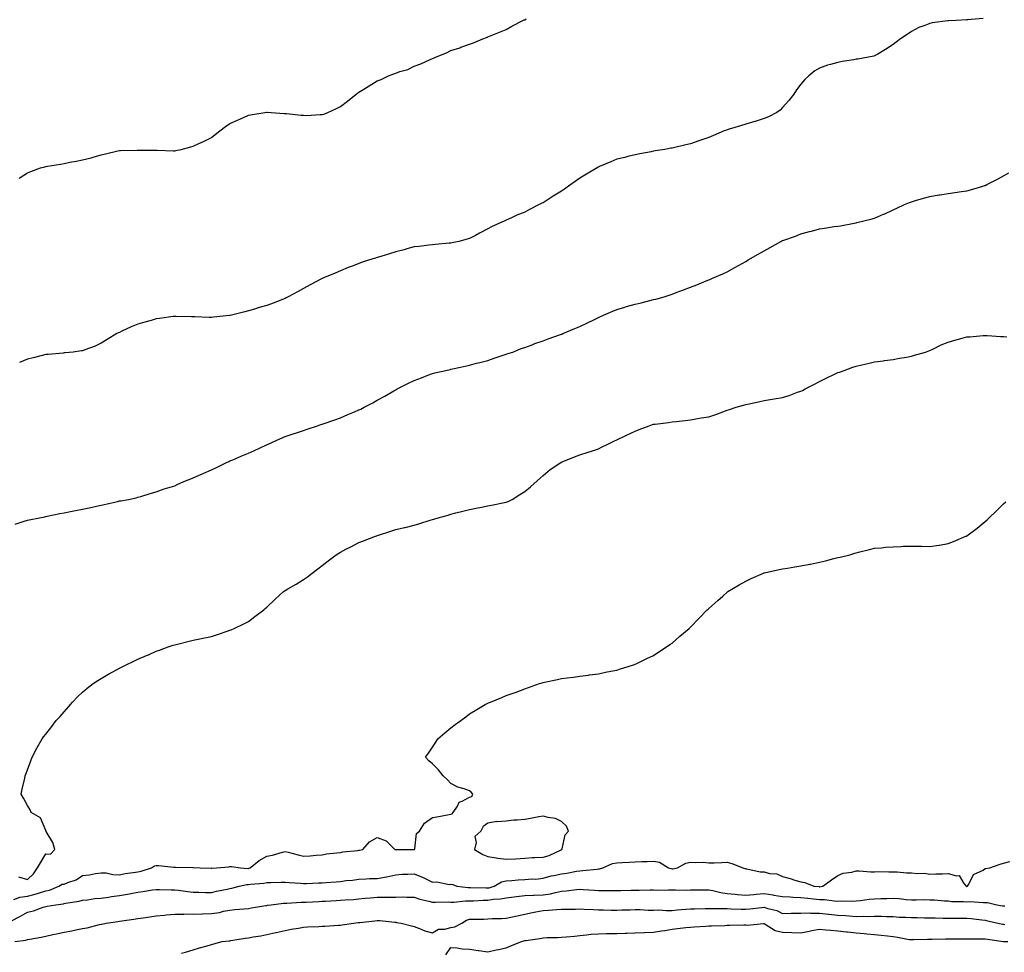
# Model space of a CAD drawing. Units: inches. Extents: x 899843 to 902483, y 7282058 to 7284698.
# Drawn here: x 901414 to 901948, y 7282606 to 7283112 of the extents above; entities that cross this region are included whole.
import ezdxf

# ---------------------------------------------------------------- set-up
doc = ezdxf.new("R2010")
doc.units = ezdxf.units.IN
doc.header["$MEASUREMENT"] = 0
doc.layers.add('Contour_89987282', color=7, linetype='Continuous', true_color=0x8b8500)

msp = doc.modelspace()

# ---------------------------------------------------------------- linework, layer by layer
at = {"layer": 'Contour_89987282'}
for points in [[(901413.65, 7283026.32, 3324), (901418.05, 7283029.2, 3324), (901419.99, 7283029.98, 3324), (901425.25, 7283031.92, 3324), (901427.47, 7283032.51, 3324), (901428.05, 7283032.62, 3324), (901428.91, 7283032.78, 3324), (901436.02, 7283033.94, 3324), (901438.05, 7283034.31, 3324), (901441.04, 7283034.91, 3324), (901444.51, 7283035.46, 3324), (901448.05, 7283036.19, 3324), (901452.64, 7283037.33, 3324), (901453.85, 7283037.72, 3324), (901458.05, 7283038.91, 3324), (901460.41, 7283039.56, 3324), (901467.2, 7283041.07, 3324), (901468.05, 7283041.29, 3324), (901468.62, 7283041.34, 3324), (901477.59, 7283041.46, 3324), (901478.05, 7283041.51, 3324), (901478.44, 7283041.53, 3324), (901487.66, 7283041.53, 3324), (901488.05, 7283041.55, 3324), (901488.44, 7283041.53, 3324), (901497.33, 7283041.21, 3324), (901498.05, 7283041.17, 3324), (901498.69, 7283041.28, 3324), (901501.58, 7283041.92, 3324), (901506.73, 7283043.24, 3324), (901508.05, 7283043.6, 3324), (901511.22, 7283045.09, 3324), (901513.74, 7283046.23, 3324), (901518.05, 7283048.4, 3324), (901520.03, 7283049.95, 3324), (901522.46, 7283051.92, 3324), (901525.62, 7283054.34, 3324), (901528.05, 7283055.93, 3324), (901532.14, 7283057.83, 3324), (901535.42, 7283059.29, 3324), (901538.05, 7283060.48, 3324), (901539.27, 7283060.71, 3324), (901547.01, 7283061.92, 3324), (901547.91, 7283062.06, 3324), (901548.05, 7283062.08, 3324), (901548.2, 7283062.08, 3324), (901550.38, 7283061.92, 3324), (901557.55, 7283061.42, 3324), (901558.05, 7283061.38, 3324), (901558.66, 7283061.31, 3324), (901566.7, 7283060.56, 3324), (901568.05, 7283060.41, 3324), (901569.58, 7283060.39, 3324), (901576.96, 7283060.83, 3324), (901578.05, 7283060.81, 3324), (901578.93, 7283061.04, 3324), (901581.22, 7283061.92, 3324), (901585.94, 7283064.03, 3324), (901588.05, 7283065.25, 3324), (901591.81, 7283068.15, 3324), (901596.49, 7283071.92, 3324), (901597.42, 7283072.55, 3324), (901598.05, 7283072.88, 3324), (901600.68, 7283074.55, 3324), (901603.56, 7283076.41, 3324), (901608.05, 7283079.05, 3324), (901610.05, 7283079.92, 3324), (901614.11, 7283081.92, 3324), (901617.05, 7283082.92, 3324), (901618.05, 7283083.31, 3324), (901620.25, 7283084.12, 3324), (901624.61, 7283085.36, 3324), (901628.05, 7283087.03, 3324), (901631.7, 7283088.28, 3324), (901636.83, 7283090.7, 3324), (901638.05, 7283091.2, 3324), (901638.54, 7283091.43, 3324), (901639.61, 7283091.92, 3324), (901645.68, 7283094.29, 3324), (901648.05, 7283095.5, 3324), (901652.86, 7283097.11, 3324), (901653.47, 7283097.34, 3324), (901658.05, 7283098.95, 3324), (901660.21, 7283099.75, 3324), (901665.42, 7283101.92, 3324), (901667.31, 7283102.66, 3324), (901668.05, 7283102.97, 3324), (901669.81, 7283103.68, 3324), (901674.42, 7283105.55, 3324), (901678.05, 7283106.99, 3324), (901681.13, 7283108.84, 3324), (901687.12, 7283111.92, 3324), (901687.8, 7283112.17, 3324), (901688.05, 7283112.27, 3324), (901688.84, 7283112.71, 3324)], [(901936.97, 7283113, 3323), (901928.28, 7283112.15, 3323), (901928.05, 7283112.13, 3323), (901927.83, 7283112.14, 3323), (901922.34, 7283111.92, 3323), (901918.2, 7283111.77, 3323), (901918.05, 7283111.75, 3323), (901917.84, 7283111.71, 3323), (901909.32, 7283110.64, 3323), (901908.05, 7283110.31, 3323), (901905.28, 7283109.15, 3323), (901901.97, 7283108, 3323), (901898.05, 7283105.9, 3323), (901895.62, 7283104.35, 3323), (901892.16, 7283101.92, 3323), (901889.79, 7283100.18, 3323), (901888.05, 7283098.86, 3323), (901883.9, 7283096.07, 3323), (901879.79, 7283093.66, 3323), (901878.05, 7283092.6, 3323), (901877.53, 7283092.44, 3323), (901874.71, 7283091.92, 3323), (901869, 7283090.96, 3323), (901868.05, 7283090.82, 3323), (901866.71, 7283090.58, 3323), (901860.41, 7283089.56, 3323), (901858.05, 7283089.11, 3323), (901854.09, 7283087.96, 3323), (901852.41, 7283087.56, 3323), (901848.05, 7283086.07, 3323), (901845.52, 7283084.46, 3323), (901842.4, 7283081.92, 3323), (901840.14, 7283079.82, 3323), (901838.05, 7283077.38, 3323), (901835.71, 7283074.26, 3323), (901834.12, 7283071.92, 3323), (901831.44, 7283068.53, 3323), (901828.05, 7283064.61, 3323), (901826.72, 7283063.25, 3323), (901824.98, 7283061.92, 3323), (901820.4, 7283059.57, 3323), (901818.05, 7283058.66, 3323), (901813.24, 7283057.12, 3323), (901812.96, 7283057.01, 3323), (901808.05, 7283055.61, 3323), (901805.23, 7283054.73, 3323), (901798.99, 7283052.87, 3323), (901798.05, 7283052.57, 3323), (901797.56, 7283052.41, 3323), (901796.29, 7283051.92, 3323), (901790.5, 7283049.47, 3323), (901788.05, 7283048.42, 3323), (901783.23, 7283046.74, 3323), (901782.69, 7283046.56, 3323), (901778.05, 7283044.99, 3323), (901775.57, 7283044.4, 3323), (901768.91, 7283042.79, 3323), (901768.05, 7283042.57, 3323), (901767.48, 7283042.5, 3323), (901764.14, 7283041.92, 3323), (901758.91, 7283041.06, 3323), (901758.05, 7283040.92, 3323), (901756.8, 7283040.67, 3323), (901750.54, 7283039.43, 3323), (901748.05, 7283038.91, 3323), (901744.11, 7283037.98, 3323), (901742.37, 7283037.59, 3323), (901738.05, 7283036.53, 3323), (901734.76, 7283035.21, 3323), (901728.76, 7283032.63, 3323), (901728.05, 7283032.34, 3323), (901727.78, 7283032.18, 3323), (901727.36, 7283031.92, 3323), (901721.53, 7283028.44, 3323), (901718.05, 7283026.33, 3323), (901715.48, 7283024.5, 3323), (901711.81, 7283021.92, 3323), (901709.64, 7283020.33, 3323), (901708.05, 7283019.19, 3323), (901703.54, 7283016.43, 3323), (901700.86, 7283014.73, 3323), (901698.05, 7283012.96, 3323), (901697.34, 7283012.63, 3323), (901695.9, 7283011.92, 3323), (901690.7, 7283009.26, 3323), (901688.05, 7283007.91, 3323), (901683.86, 7283006.12, 3323), (901680.88, 7283004.75, 3323), (901678.05, 7283003.49, 3323), (901676.95, 7283003.02, 3323), (901674.35, 7283001.92, 3323), (901670.09, 7282999.88, 3323), (901668.05, 7282998.7, 3323), (901663.56, 7282996.4, 3323), (901661.37, 7282995.23, 3323), (901658.05, 7282993.48, 3323), (901656.86, 7282993.1, 3323), (901652.32, 7282991.92, 3323), (901648.77, 7282991.2, 3323), (901648.05, 7282991.02, 3323), (901647.06, 7282990.93, 3323), (901639.72, 7282990.25, 3323), (901638.05, 7282990.09, 3323), (901636, 7282989.87, 3323), (901630.71, 7282989.26, 3323), (901628.05, 7282988.98, 3323), (901624, 7282987.87, 3323), (901622.54, 7282987.43, 3323), (901618.05, 7282986.29, 3323), (901614.72, 7282985.24, 3323), (901609.93, 7282983.8, 3323), (901608.05, 7282983.22, 3323), (901607.04, 7282982.93, 3323), (901603.75, 7282981.92, 3323), (901599.47, 7282980.5, 3323), (901598.05, 7282979.97, 3323), (901594.9, 7282978.77, 3323), (901592.15, 7282977.82, 3323), (901588.05, 7282976, 3323), (901585.2, 7282974.77, 3323), (901578.46, 7282971.92, 3323), (901578.17, 7282971.8, 3323), (901578.05, 7282971.75, 3323), (901577.69, 7282971.56, 3323), (901571.63, 7282968.34, 3323), (901568.05, 7282966.33, 3323), (901565.12, 7282964.85, 3323), (901559.68, 7282961.92, 3323), (901558.65, 7282961.32, 3323), (901558.05, 7282961, 3323), (901556.57, 7282960.44, 3323), (901551.54, 7282958.43, 3323), (901548.05, 7282957.18, 3323), (901543.96, 7282956.01, 3323), (901541.28, 7282955.15, 3323), (901538.05, 7282954.2, 3323), (901536.21, 7282953.76, 3323), (901528.9, 7282951.92, 3323), (901528.19, 7282951.78, 3323), (901528.05, 7282951.74, 3323), (901527.85, 7282951.72, 3323), (901519.2, 7282950.77, 3323), (901518.05, 7282950.64, 3323), (901516.84, 7282950.71, 3323), (901509.01, 7282950.96, 3323), (901508.05, 7282951.01, 3323), (901507.18, 7282951.05, 3323), (901498.79, 7282951.18, 3323), (901498.05, 7282951.21, 3323), (901497.23, 7282951.11, 3323), (901489.86, 7282950.11, 3323), (901488.05, 7282949.87, 3323), (901485.18, 7282949.05, 3323), (901481.84, 7282948.13, 3323), (901478.05, 7282947.02, 3323), (901474.4, 7282945.57, 3323), (901469.29, 7282943.16, 3323), (901468.05, 7282942.6, 3323), (901467.57, 7282942.4, 3323), (901466.62, 7282941.92, 3323), (901461.3, 7282938.67, 3323), (901458.05, 7282936.65, 3323), (901454.79, 7282935.18, 3323), (901449.21, 7282933.08, 3323), (901448.05, 7282932.6, 3323), (901447.48, 7282932.5, 3323), (901442.96, 7282931.92, 3323), (901438.53, 7282931.44, 3323), (901438.05, 7282931.4, 3323), (901437.48, 7282931.34, 3323), (901429.33, 7282930.64, 3323), (901428.05, 7282930.51, 3323), (901426.15, 7282930.02, 3323), (901421.14, 7282928.83, 3323), (901418.05, 7282927.97, 3323), (901413.76, 7282926.21, 3323)], [(901411.44, 7282838.52, 3322), (901416.24, 7282840.11, 3322), (901418.05, 7282840.66, 3322), (901419.11, 7282840.86, 3322), (901424.57, 7282841.92, 3322), (901427.5, 7282842.48, 3322), (901428.05, 7282842.58, 3322), (901428.87, 7282842.74, 3322), (901435.7, 7282844.26, 3322), (901438.05, 7282844.68, 3322), (901441.45, 7282845.33, 3322), (901444.11, 7282845.86, 3322), (901448.05, 7282846.56, 3322), (901452.43, 7282847.54, 3322), (901454.03, 7282847.9, 3322), (901458.05, 7282848.8, 3322), (901460.59, 7282849.38, 3322), (901466.96, 7282850.83, 3322), (901468.05, 7282851.08, 3322), (901468.76, 7282851.22, 3322), (901472.94, 7282851.92, 3322), (901477.12, 7282852.85, 3322), (901478.05, 7282853.07, 3322), (901479.67, 7282853.54, 3322), (901484.8, 7282855.17, 3322), (901488.05, 7282856.03, 3322), (901492.37, 7282857.6, 3322), (901494.26, 7282858.13, 3322), (901498.05, 7282859.35, 3322), (901499.8, 7282860.17, 3322), (901503.94, 7282861.92, 3322), (901506.84, 7282863.13, 3322), (901508.05, 7282863.55, 3322), (901511.02, 7282864.89, 3322), (901513.8, 7282866.17, 3322), (901518.05, 7282868.01, 3322), (901520.68, 7282869.29, 3322), (901526.17, 7282871.92, 3322), (901527.44, 7282872.53, 3322), (901528.05, 7282872.79, 3322), (901529.56, 7282873.43, 3322), (901534.45, 7282875.51, 3322), (901538.05, 7282877.08, 3322), (901541.44, 7282878.52, 3322), (901547.45, 7282881.31, 3322), (901548.05, 7282881.59, 3322), (901548.28, 7282881.7, 3322), (901548.77, 7282881.92, 3322), (901555.11, 7282884.86, 3322), (901558.05, 7282886.08, 3322), (901562.43, 7282887.54, 3322), (901564.22, 7282888.08, 3322), (901568.05, 7282889.32, 3322), (901569.98, 7282890, 3322), (901575.65, 7282891.92, 3322), (901577.46, 7282892.51, 3322), (901578.05, 7282892.69, 3322), (901579.25, 7282893.11, 3322), (901584.91, 7282895.06, 3322), (901588.05, 7282896.21, 3322), (901592.05, 7282897.92, 3322), (901595.58, 7282899.45, 3322), (901598.05, 7282900.51, 3322), (901599.01, 7282900.95, 3322), (901600.96, 7282901.92, 3322), (901605.57, 7282904.4, 3322), (901608.05, 7282905.78, 3322), (901612.04, 7282907.93, 3322), (901616.99, 7282910.86, 3322), (901618.05, 7282911.47, 3322), (901618.35, 7282911.63, 3322), (901618.88, 7282911.92, 3322), (901624.99, 7282914.99, 3322), (901628.05, 7282916.5, 3322), (901631.99, 7282917.98, 3322), (901635.42, 7282919.29, 3322), (901638.05, 7282920.29, 3322), (901639.36, 7282920.61, 3322), (901645.16, 7282921.92, 3322), (901647.55, 7282922.42, 3322), (901648.05, 7282922.54, 3322), (901648.87, 7282922.74, 3322), (901655.73, 7282924.24, 3322), (901658.05, 7282924.85, 3322), (901661.94, 7282925.81, 3322), (901663.73, 7282926.25, 3322), (901668.05, 7282927.3, 3322), (901671.42, 7282928.55, 3322), (901676.34, 7282930.21, 3322), (901678.05, 7282930.82, 3322), (901678.87, 7282931.1, 3322), (901681.6, 7282931.92, 3322), (901686.19, 7282933.78, 3322), (901688.05, 7282934.41, 3322), (901692.03, 7282935.9, 3322), (901693.48, 7282936.49, 3322), (901698.05, 7282938.07, 3322), (901700.86, 7282939.11, 3322), (901707.53, 7282941.4, 3322), (901708.05, 7282941.59, 3322), (901708.28, 7282941.7, 3322), (901708.78, 7282941.92, 3322), (901715.29, 7282944.68, 3322), (901718.05, 7282945.86, 3322), (901722.18, 7282947.79, 3322), (901725.58, 7282949.46, 3322), (901728.05, 7282950.65, 3322), (901728.91, 7282951.06, 3322), (901730.81, 7282951.92, 3322), (901735.88, 7282954.09, 3322), (901738.05, 7282954.99, 3322), (901742.39, 7282956.26, 3322), (901743.4, 7282956.57, 3322), (901748.05, 7282957.89, 3322), (901751.27, 7282958.7, 3322), (901755.99, 7282959.86, 3322), (901758.05, 7282960.37, 3322), (901759.3, 7282960.66, 3322), (901763.86, 7282961.92, 3322), (901767.06, 7282962.92, 3322), (901768.05, 7282963.3, 3322), (901770.26, 7282964.14, 3322), (901774.34, 7282965.63, 3322), (901778.05, 7282967.1, 3322), (901781.51, 7282968.46, 3322), (901786.62, 7282970.49, 3322), (901788.05, 7282971.06, 3322), (901788.63, 7282971.34, 3322), (901789.94, 7282971.92, 3322), (901795.55, 7282974.43, 3322), (901798.05, 7282975.46, 3322), (901802.21, 7282977.76, 3322), (901806.1, 7282979.98, 3322), (901808.05, 7282981.07, 3322), (901808.58, 7282981.39, 3322), (901809.4, 7282981.92, 3322), (901814.88, 7282985.09, 3322), (901818.05, 7282986.89, 3322), (901821.36, 7282988.61, 3322), (901827.1, 7282991.92, 3322), (901827.74, 7282992.23, 3322), (901828.05, 7282992.39, 3322), (901828.8, 7282992.67, 3322), (901835.12, 7282994.86, 3322), (901838.05, 7282996.08, 3322), (901842.71, 7282997.26, 3322), (901843.72, 7282997.59, 3322), (901848.05, 7282998.82, 3322), (901850.82, 7282999.16, 3322), (901856.09, 7282999.97, 3322), (901858.05, 7283000.21, 3322), (901859.49, 7283000.48, 3322), (901866.88, 7283001.92, 3322), (901867.87, 7283002.1, 3322), (901868.05, 7283002.13, 3322), (901868.32, 7283002.19, 3322), (901875.96, 7283004.01, 3322), (901878.05, 7283004.55, 3322), (901882.81, 7283006.68, 3322), (901883.14, 7283006.82, 3322), (901888.05, 7283009.05, 3322), (901890.03, 7283009.94, 3322), (901894.18, 7283011.92, 3322), (901896.92, 7283013.05, 3322), (901898.05, 7283013.49, 3322), (901900.26, 7283014.13, 3322), (901904.56, 7283015.41, 3322), (901908.05, 7283016.4, 3322), (901912.82, 7283017.15, 3322), (901913.39, 7283017.26, 3322), (901918.05, 7283018.03, 3322), (901921.5, 7283018.46, 3322), (901925.2, 7283019.07, 3322), (901928.05, 7283019.45, 3322), (901930.02, 7283019.95, 3322), (901936.78, 7283021.92, 3322), (901937.74, 7283022.23, 3322), (901938.05, 7283022.33, 3322), (901938.9, 7283022.77, 3322), (901944.43, 7283025.54, 3322), (901948.05, 7283027.53, 3322), (901950.83, 7283029.15, 3322)], [(901413.25, 7282647.12, 3321), (901418.05, 7282645.6, 3321), (901421.35, 7282648.62, 3321), (901423.58, 7282651.92, 3321), (901425.27, 7282654.7, 3321), (901428.05, 7282659.61, 3321), (901430.61, 7282659.35, 3321), (901433.06, 7282661.92, 3321), (901431.87, 7282665.75, 3321), (901428.35, 7282671.63, 3321), (901428.2, 7282671.92, 3321), (901428.16, 7282672.03, 3321), (901428.05, 7282672.19, 3321), (901425.13, 7282678.99, 3321), (901420.18, 7282681.92, 3321), (901419.53, 7282683.39, 3321), (901418.05, 7282685.76, 3321), (901415.93, 7282689.8, 3321), (901414.77, 7282691.92, 3321), (901415.23, 7282694.73, 3321), (901416.7, 7282700.56, 3321), (901416.95, 7282701.92, 3321), (901417.21, 7282702.76, 3321), (901418.05, 7282705.19, 3321), (901419.92, 7282710.05, 3321), (901420.69, 7282711.92, 3321), (901423.15, 7282716.82, 3321), (901423.44, 7282717.3, 3321), (901426.07, 7282721.92, 3321), (901426.88, 7282723.08, 3321), (901428.05, 7282724.55, 3321), (901431.28, 7282728.69, 3321), (901433.75, 7282731.92, 3321), (901435.89, 7282734.08, 3321), (901438.05, 7282736.69, 3321), (901440.49, 7282739.49, 3321), (901442.59, 7282741.92, 3321), (901445.3, 7282744.67, 3321), (901448.05, 7282747.3, 3321), (901450.59, 7282749.38, 3321), (901453.85, 7282751.92, 3321), (901456.31, 7282753.66, 3321), (901458.05, 7282754.79, 3321), (901462.63, 7282757.34, 3321), (901464.45, 7282758.32, 3321), (901468.05, 7282760.29, 3321), (901469.17, 7282760.8, 3321), (901471.4, 7282761.92, 3321), (901475.93, 7282764.04, 3321), (901478.05, 7282765.13, 3321), (901482.77, 7282767.19, 3321), (901483.76, 7282767.63, 3321), (901488.05, 7282769.51, 3321), (901489.8, 7282770.17, 3321), (901494.53, 7282771.92, 3321), (901497.14, 7282772.83, 3321), (901498.05, 7282773.07, 3321), (901499.55, 7282773.42, 3321), (901505.09, 7282774.88, 3321), (901508.05, 7282775.5, 3321), (901512.51, 7282776.38, 3321), (901513.39, 7282776.59, 3321), (901518.05, 7282777.43, 3321), (901521.37, 7282778.61, 3321), (901526.46, 7282780.33, 3321), (901528.05, 7282780.88, 3321), (901528.77, 7282781.2, 3321), (901530.35, 7282781.92, 3321), (901535.56, 7282784.41, 3321), (901538.05, 7282785.67, 3321), (901541.6, 7282788.37, 3321), (901546.38, 7282791.92, 3321), (901547.21, 7282792.76, 3321), (901548.05, 7282793.51, 3321), (901552.34, 7282797.63, 3321), (901557.15, 7282801.92, 3321), (901557.68, 7282802.29, 3321), (901558.05, 7282802.53, 3321), (901559.51, 7282803.38, 3321), (901563.96, 7282806, 3321), (901568.05, 7282808.36, 3321), (901570.11, 7282809.86, 3321), (901572.67, 7282811.92, 3321), (901575.68, 7282814.29, 3321), (901578.05, 7282816.1, 3321), (901581.35, 7282818.62, 3321), (901585.63, 7282821.92, 3321), (901587.15, 7282822.82, 3321), (901588.05, 7282823.33, 3321), (901590.98, 7282824.85, 3321), (901593.72, 7282826.25, 3321), (901598.05, 7282828.55, 3321), (901600.52, 7282829.46, 3321), (901607.05, 7282831.92, 3321), (901607.77, 7282832.19, 3321), (901608.05, 7282832.3, 3321), (901608.62, 7282832.49, 3321), (901615.3, 7282834.67, 3321), (901618.05, 7282835.55, 3321), (901622.8, 7282836.68, 3321), (901623.21, 7282836.76, 3321), (901628.05, 7282837.92, 3321), (901631.12, 7282838.85, 3321), (901636.72, 7282840.59, 3321), (901638.05, 7282841, 3321), (901638.78, 7282841.19, 3321), (901641.1, 7282841.92, 3321), (901646.54, 7282843.43, 3321), (901648.05, 7282843.9, 3321), (901650.7, 7282844.57, 3321), (901654.5, 7282845.47, 3321), (901658.05, 7282846.4, 3321), (901662.66, 7282847.31, 3321), (901663.64, 7282847.52, 3321), (901668.05, 7282848.39, 3321), (901670.96, 7282849, 3321), (901676.11, 7282849.99, 3321), (901678.05, 7282850.38, 3321), (901679.1, 7282850.87, 3321), (901681.24, 7282851.92, 3321), (901685.45, 7282854.52, 3321), (901688.05, 7282856.15, 3321), (901691.17, 7282858.8, 3321), (901694.83, 7282861.92, 3321), (901696.46, 7282863.51, 3321), (901698.05, 7282864.92, 3321), (901701.9, 7282868.07, 3321), (901707.61, 7282871.92, 3321), (901707.88, 7282872.09, 3321), (901708.05, 7282872.17, 3321), (901708.46, 7282872.33, 3321), (901715.02, 7282874.95, 3321), (901718.05, 7282876.08, 3321), (901722.44, 7282877.53, 3321), (901724.27, 7282878.14, 3321), (901728.05, 7282879.39, 3321), (901729.76, 7282880.21, 3321), (901733.15, 7282881.92, 3321), (901736.42, 7282883.54, 3321), (901738.05, 7282884.34, 3321), (901742.52, 7282886.39, 3321), (901743.25, 7282886.71, 3321), (901748.05, 7282889, 3321), (901750.18, 7282889.78, 3321), (901755.59, 7282891.92, 3321), (901757.45, 7282892.53, 3321), (901758.05, 7282892.71, 3321), (901758.96, 7282892.83, 3321), (901766.22, 7282893.75, 3321), (901768.05, 7282893.98, 3321), (901770.35, 7282894.22, 3321), (901775.13, 7282894.84, 3321), (901778.05, 7282895.16, 3321), (901781.93, 7282895.8, 3321), (901783.86, 7282896.11, 3321), (901788.05, 7282896.78, 3321), (901791.88, 7282898.09, 3321), (901795.65, 7282899.52, 3321), (901798.05, 7282900.38, 3321), (901799.23, 7282900.75, 3321), (901802.94, 7282901.92, 3321), (901806.9, 7282903.07, 3321), (901808.05, 7282903.4, 3321), (901809.94, 7282903.8, 3321), (901815.02, 7282904.95, 3321), (901818.05, 7282905.57, 3321), (901822.41, 7282906.28, 3321), (901823.52, 7282906.45, 3321), (901828.05, 7282907.21, 3321), (901831.62, 7282908.35, 3321), (901836.16, 7282910.04, 3321), (901838.05, 7282910.68, 3321), (901838.88, 7282911.08, 3321), (901840.42, 7282911.92, 3321), (901845.41, 7282914.56, 3321), (901848.05, 7282915.93, 3321), (901852.07, 7282917.9, 3321), (901855.82, 7282919.68, 3321), (901858.05, 7282920.76, 3321), (901858.91, 7282921.06, 3321), (901861.45, 7282921.92, 3321), (901866.28, 7282923.69, 3321), (901868.05, 7282924.32, 3321), (901871.15, 7282925.02, 3321), (901874.28, 7282925.69, 3321), (901878.05, 7282926.53, 3321), (901882.79, 7282927.18, 3321), (901883.4, 7282927.26, 3321), (901888.05, 7282927.91, 3321), (901891.47, 7282928.5, 3321), (901895.34, 7282929.21, 3321), (901898.05, 7282929.68, 3321), (901899.77, 7282930.19, 3321), (901905.63, 7282931.92, 3321), (901907.39, 7282932.58, 3321), (901908.05, 7282932.81, 3321), (901909.68, 7282933.54, 3321), (901914.21, 7282935.76, 3321), (901918.05, 7282937.3, 3321), (901921.61, 7282938.36, 3321), (901925.52, 7282939.39, 3321), (901928.05, 7282940.11, 3321), (901929.71, 7282940.25, 3321), (901937, 7282940.87, 3321), (901938.05, 7282940.95, 3321), (901939.09, 7282940.88, 3321), (901946.56, 7282940.43, 3321), (901948.05, 7282940.33, 3321), (901949.86, 7282940.11, 3321)], [(901410.8, 7282634.67, 3320), (901413.98, 7282635.99, 3320), (901418.05, 7282636.59, 3320), (901422.3, 7282637.66, 3320), (901424.57, 7282638.43, 3320), (901428.05, 7282639.45, 3320), (901430.07, 7282639.9, 3320), (901435.16, 7282641.92, 3320), (901436.97, 7282643, 3320), (901438.05, 7282643.07, 3320), (901440.11, 7282643.98, 3320), (901444.5, 7282645.47, 3320), (901448.05, 7282647.71, 3320), (901451.84, 7282648.13, 3320), (901455.01, 7282648.88, 3320), (901458.05, 7282649.3, 3320), (901460.8, 7282649.18, 3320), (901464.46, 7282648.33, 3320), (901468.05, 7282648.21, 3320), (901471.19, 7282648.78, 3320), (901475.51, 7282649.37, 3320), (901478.05, 7282649.8, 3320), (901479.81, 7282650.16, 3320), (901485.4, 7282651.92, 3320), (901487.03, 7282652.94, 3320), (901488.05, 7282653.24, 3320), (901489.3, 7282653.17, 3320), (901497.59, 7282652.38, 3320), (901498.05, 7282652.36, 3320), (901498.45, 7282652.32, 3320), (901507.88, 7282652.09, 3320), (901508.05, 7282652.08, 3320), (901508.19, 7282652.07, 3320), (901511.8, 7282651.92, 3320), (901517.85, 7282651.72, 3320), (901518.05, 7282651.71, 3320), (901518.23, 7282651.74, 3320), (901520.76, 7282651.92, 3320), (901527.4, 7282652.57, 3320), (901528.05, 7282652.71, 3320), (901528.84, 7282652.71, 3320), (901533.69, 7282651.92, 3320), (901537.76, 7282651.64, 3320), (901538.05, 7282651.66, 3320), (901538.27, 7282651.7, 3320), (901538.94, 7282651.92, 3320), (901543.98, 7282655.98, 3320), (901548.05, 7282658.33, 3320), (901551.12, 7282658.84, 3320), (901556.59, 7282660.46, 3320), (901558.05, 7282660.78, 3320), (901559.58, 7282660.4, 3320), (901565.08, 7282658.94, 3320), (901568.05, 7282658.23, 3320), (901571.51, 7282658.46, 3320), (901574.93, 7282658.8, 3320), (901578.05, 7282659.02, 3320), (901580.46, 7282659.52, 3320), (901586.13, 7282660, 3320), (901588.05, 7282660.32, 3320), (901589.38, 7282660.59, 3320), (901597.55, 7282661.42, 3320), (901598.05, 7282661.51, 3320), (901598.45, 7282661.52, 3320), (901600.11, 7282661.92, 3320), (901603.88, 7282666.09, 3320), (901608.05, 7282668.49, 3320), (901612.79, 7282666.66, 3320), (901617.6, 7282661.92, 3320), (901617.99, 7282661.86, 3320), (901618.1, 7282661.86, 3320), (901627.95, 7282661.82, 3320), (901628.05, 7282661.82, 3320), (901628.14, 7282661.83, 3320), (901628.25, 7282661.92, 3320), (901628.39, 7282662.25, 3320), (901629.34, 7282670.62, 3320), (901630.88, 7282671.92, 3320), (901633.75, 7282676.23, 3320), (901638.05, 7282679.21, 3320), (901640.39, 7282679.58, 3320), (901647.07, 7282680.94, 3320), (901648.05, 7282681.12, 3320), (901648.76, 7282681.21, 3320), (901649.25, 7282681.92, 3320), (901651.57, 7282685.44, 3320), (901652.46, 7282687.51, 3320), (901654.19, 7282688.06, 3320), (901658.05, 7282690.29, 3320), (901659.3, 7282690.68, 3320), (901659.87, 7282691.92, 3320), (901659.06, 7282692.94, 3320), (901658.05, 7282693.77, 3320), (901655.12, 7282694.86, 3320), (901651.85, 7282695.72, 3320), (901648.05, 7282697.72, 3320), (901645.99, 7282699.86, 3320), (901643.74, 7282701.92, 3320), (901641.21, 7282705.08, 3320), (901638.05, 7282708.41, 3320), (901636.08, 7282709.95, 3320), (901634.15, 7282711.92, 3320), (901635.84, 7282714.14, 3320), (901638.05, 7282717.36, 3320), (901639.86, 7282720.11, 3320), (901640.96, 7282721.92, 3320), (901644.78, 7282725.19, 3320), (901648.05, 7282727.99, 3320), (901650.32, 7282729.65, 3320), (901653.45, 7282731.92, 3320), (901656.06, 7282733.91, 3320), (901658.05, 7282735.52, 3320), (901662.1, 7282737.87, 3320), (901666.67, 7282740.54, 3320), (901668.05, 7282741.34, 3320), (901668.46, 7282741.5, 3320), (901669.5, 7282741.92, 3320), (901675.62, 7282744.34, 3320), (901678.05, 7282745.53, 3320), (901682.88, 7282747.09, 3320), (901683.46, 7282747.34, 3320), (901688.05, 7282749.14, 3320), (901690.14, 7282749.82, 3320), (901696.05, 7282751.92, 3320), (901697.63, 7282752.34, 3320), (901698.05, 7282752.49, 3320), (901698.78, 7282752.65, 3320), (901705.83, 7282754.14, 3320), (901708.05, 7282754.64, 3320), (901711.12, 7282755, 3320), (901714.47, 7282755.5, 3320), (901718.05, 7282755.89, 3320), (901722.7, 7282756.58, 3320), (901723.28, 7282756.69, 3320), (901728.05, 7282757.29, 3320), (901731.85, 7282758.11, 3320), (901734.75, 7282758.62, 3320), (901738.05, 7282759.28, 3320), (901740.04, 7282759.93, 3320), (901746.59, 7282761.92, 3320), (901747.69, 7282762.28, 3320), (901748.05, 7282762.4, 3320), (901748.97, 7282762.84, 3320), (901754.46, 7282765.51, 3320), (901758.05, 7282767.26, 3320), (901760.87, 7282769.1, 3320), (901765.08, 7282771.92, 3320), (901766.84, 7282773.13, 3320), (901768.05, 7282773.95, 3320), (901772.34, 7282777.63, 3320), (901777.33, 7282781.92, 3320), (901777.72, 7282782.25, 3320), (901778.05, 7282782.55, 3320), (901782.69, 7282787.27, 3320), (901787.18, 7282791.92, 3320), (901787.63, 7282792.34, 3320), (901788.05, 7282792.73, 3320), (901792.9, 7282797.07, 3320), (901795.55, 7282799.42, 3320), (901798.05, 7282801.64, 3320), (901798.21, 7282801.76, 3320), (901798.41, 7282801.92, 3320), (901804.44, 7282805.53, 3320), (901808.05, 7282807.61, 3320), (901810.98, 7282808.99, 3320), (901817.71, 7282811.92, 3320), (901817.97, 7282812.01, 3320), (901818.05, 7282812.03, 3320), (901818.19, 7282812.07, 3320), (901826.18, 7282813.79, 3320), (901828.05, 7282814.2, 3320), (901830.79, 7282814.66, 3320), (901834.69, 7282815.29, 3320), (901838.05, 7282815.88, 3320), (901842.91, 7282816.77, 3320), (901843.15, 7282816.81, 3320), (901848.05, 7282817.79, 3320), (901851.42, 7282818.55, 3320), (901855.91, 7282819.78, 3320), (901858.05, 7282820.32, 3320), (901859.36, 7282820.6, 3320), (901864.64, 7282821.92, 3320), (901867.29, 7282822.67, 3320), (901868.05, 7282822.92, 3320), (901869.36, 7282823.24, 3320), (901875.25, 7282824.72, 3320), (901878.05, 7282825.39, 3320), (901881.82, 7282825.7, 3320), (901883.98, 7282825.99, 3320), (901888.05, 7282826.24, 3320), (901892.51, 7282826.38, 3320), (901893.51, 7282826.46, 3320), (901898.05, 7282826.55, 3320), (901902.59, 7282826.46, 3320), (901903.51, 7282826.46, 3320), (901908.05, 7282826.34, 3320), (901912.86, 7282827.11, 3320), (901913.31, 7282827.17, 3320), (901918.05, 7282827.94, 3320), (901920.91, 7282829.06, 3320), (901927.64, 7282831.92, 3320), (901927.92, 7282832.05, 3320), (901928.05, 7282832.11, 3320), (901928.8, 7282832.66, 3320), (901933.69, 7282836.28, 3320), (901938.05, 7282839.85, 3320), (901939.14, 7282840.83, 3320), (901940.28, 7282841.92, 3320), (901944.25, 7282845.72, 3320), (901948.05, 7282849.58, 3320), (901949.31, 7282850.65, 3320)], [(901409.09, 7282622.96, 3319), (901414.26, 7282625.71, 3319), (901418.05, 7282627.85, 3319), (901421.32, 7282628.65, 3319), (901426.68, 7282630.54, 3319), (901428.05, 7282630.95, 3319), (901428.88, 7282631.1, 3319), (901433.6, 7282631.92, 3319), (901437.6, 7282632.37, 3319), (901438.05, 7282632.5, 3319), (901438.81, 7282632.68, 3319), (901446.19, 7282633.78, 3319), (901448.05, 7282634.32, 3319), (901450.69, 7282634.56, 3319), (901454.76, 7282635.21, 3319), (901458.05, 7282635.46, 3319), (901462.18, 7282636.05, 3319), (901463.68, 7282636.29, 3319), (901468.05, 7282636.9, 3319), (901472.34, 7282637.63, 3319), (901474.18, 7282638.05, 3319), (901478.05, 7282638.78, 3319), (901480.82, 7282639.15, 3319), (901486.04, 7282639.92, 3319), (901488.05, 7282640.19, 3319), (901489.78, 7282640.18, 3319), (901496.21, 7282640.08, 3319), (901498.05, 7282640.08, 3319), (901500.15, 7282639.82, 3319), (901505.24, 7282639.11, 3319), (901508.05, 7282638.78, 3319), (901511.19, 7282638.78, 3319), (901514.74, 7282638.61, 3319), (901518.05, 7282638.62, 3319), (901520.75, 7282639.22, 3319), (901526.49, 7282640.36, 3319), (901528.05, 7282640.7, 3319), (901529.12, 7282640.85, 3319), (901533.12, 7282641.92, 3319), (901537.12, 7282642.85, 3319), (901538.05, 7282642.91, 3319), (901539.26, 7282643.12, 3319), (901546.38, 7282643.59, 3319), (901548.05, 7282643.98, 3319), (901550.17, 7282644.04, 3319), (901555.82, 7282644.15, 3319), (901558.05, 7282644.21, 3319), (901560.15, 7282644.02, 3319), (901566.41, 7282643.56, 3319), (901568.05, 7282643.41, 3319), (901569.6, 7282643.47, 3319), (901576.18, 7282643.8, 3319), (901578.05, 7282643.85, 3319), (901580.18, 7282644.05, 3319), (901585.63, 7282644.34, 3319), (901588.05, 7282644.59, 3319), (901591.12, 7282644.99, 3319), (901594.65, 7282645.32, 3319), (901598.05, 7282645.8, 3319), (901602.01, 7282645.88, 3319), (901603.88, 7282646.09, 3319), (901608.05, 7282646.17, 3319), (901612.98, 7282647, 3319), (901613.2, 7282647.08, 3319), (901618.05, 7282648.18, 3319), (901621.49, 7282648.47, 3319), (901624.65, 7282648.51, 3319), (901628.05, 7282648.77, 3319), (901632.87, 7282646.74, 3319), (901633.64, 7282646.32, 3319), (901638.05, 7282644.13, 3319), (901640.4, 7282644.27, 3319), (901647.02, 7282642.95, 3319), (901648.05, 7282643.05, 3319), (901649.01, 7282642.88, 3319), (901651.3, 7282641.92, 3319), (901657.42, 7282641.3, 3319), (901658.05, 7282641.3, 3319), (901658.67, 7282641.3, 3319), (901667.16, 7282641.03, 3319), (901668.05, 7282641.04, 3319), (901668.82, 7282641.16, 3319), (901671.42, 7282641.92, 3319), (901675.54, 7282644.43, 3319), (901678.05, 7282644.87, 3319), (901681.14, 7282645.01, 3319), (901684.53, 7282645.44, 3319), (901688.05, 7282645.56, 3319), (901692.03, 7282645.9, 3319), (901694.15, 7282645.82, 3319), (901698.05, 7282646.25, 3319), (901702.44, 7282647.53, 3319), (901703.84, 7282647.7, 3319), (901708.05, 7282648.66, 3319), (901710.86, 7282649.11, 3319), (901716.21, 7282650.08, 3319), (901718.05, 7282650.39, 3319), (901719.55, 7282650.42, 3319), (901727.43, 7282651.3, 3319), (901728.05, 7282651.31, 3319), (901728.59, 7282651.38, 3319), (901730.48, 7282651.92, 3319), (901735.76, 7282654.21, 3319), (901738.05, 7282654.68, 3319), (901741.03, 7282654.9, 3319), (901744.95, 7282655.03, 3319), (901748.05, 7282655.26, 3319), (901751.58, 7282655.45, 3319), (901754.54, 7282655.43, 3319), (901758.05, 7282655.64, 3319), (901761.22, 7282655.09, 3319), (901766.11, 7282651.92, 3319), (901767.63, 7282651.5, 3319), (901768.05, 7282651.45, 3319), (901768.48, 7282651.48, 3319), (901771.06, 7282651.92, 3319), (901775.56, 7282654.41, 3319), (901778.05, 7282655.1, 3319), (901780.94, 7282654.81, 3319), (901785.04, 7282654.94, 3319), (901788.05, 7282654.7, 3319), (901790.87, 7282654.74, 3319), (901795.09, 7282654.88, 3319), (901798.05, 7282654.93, 3319), (901800.51, 7282654.38, 3319), (901806.44, 7282651.92, 3319), (901807.63, 7282651.5, 3319), (901808.05, 7282651.33, 3319), (901808.64, 7282651.33, 3319), (901815.84, 7282649.71, 3319), (901818.05, 7282649.72, 3319), (901821.03, 7282648.93, 3319), (901824.9, 7282648.77, 3319), (901828.05, 7282647.25, 3319), (901832.23, 7282646.1, 3319), (901834.65, 7282645.32, 3319), (901838.05, 7282644.31, 3319), (901840.08, 7282643.95, 3319), (901845.12, 7282641.92, 3319), (901847.86, 7282641.73, 3319), (901848.05, 7282641.71, 3319), (901848.26, 7282641.71, 3319), (901849.89, 7282641.92, 3319), (901854.56, 7282645.42, 3319), (901858.05, 7282647.73, 3319), (901860.96, 7282649, 3319), (901865.73, 7282649.6, 3319), (901868.05, 7282650.25, 3319), (901869.73, 7282650.23, 3319), (901875.94, 7282649.81, 3319), (901878.05, 7282649.8, 3319), (901880.11, 7282649.86, 3319), (901885.81, 7282649.68, 3319), (901888.05, 7282649.74, 3319), (901890.26, 7282649.71, 3319), (901895.36, 7282649.23, 3319), (901898.05, 7282649.21, 3319), (901901.13, 7282648.84, 3319), (901905.2, 7282649.07, 3319), (901908.05, 7282648.56, 3319), (901911.21, 7282648.76, 3319), (901914.82, 7282648.69, 3319), (901918.05, 7282648.85, 3319), (901922.43, 7282647.54, 3319), (901923.96, 7282647.83, 3319), (901926.51, 7282643.46, 3319), (901927.78, 7282641.92, 3319), (901927.99, 7282641.86, 3319), (901928.05, 7282641.85, 3319), (901928.11, 7282641.86, 3319), (901928.41, 7282641.92, 3319), (901929.12, 7282642.99, 3319), (901931.72, 7282648.25, 3319), (901936.88, 7282650.75, 3319), (901938.05, 7282651.52, 3319), (901938.38, 7282651.59, 3319), (901940.64, 7282651.92, 3319), (901946.13, 7282653.84, 3319), (901948.05, 7282654.49, 3319), (901951.49, 7282655.36, 3319)], [(901411.18, 7282611.92, 3318), (901417.3, 7282612.67, 3318), (901418.05, 7282613.02, 3318), (901419.44, 7282613.31, 3318), (901425.62, 7282614.34, 3318), (901428.05, 7282614.88, 3318), (901431.81, 7282615.68, 3318), (901433.88, 7282616.09, 3318), (901438.05, 7282617.03, 3318), (901442.21, 7282617.77, 3318), (901444.39, 7282618.26, 3318), (901448.05, 7282618.97, 3318), (901450.53, 7282619.45, 3318), (901457.25, 7282621.12, 3318), (901458.05, 7282621.29, 3318), (901458.57, 7282621.4, 3318), (901460.83, 7282621.92, 3318), (901467.12, 7282622.86, 3318), (901468.05, 7282623.02, 3318), (901469.35, 7282623.22, 3318), (901475.9, 7282624.08, 3318), (901478.05, 7282624.41, 3318), (901480.98, 7282624.85, 3318), (901484.63, 7282625.35, 3318), (901488.05, 7282625.87, 3318), (901492.44, 7282626.31, 3318), (901493.48, 7282626.49, 3318), (901498.05, 7282626.88, 3318), (901503.01, 7282626.88, 3318), (901503.08, 7282626.89, 3318), (901508.05, 7282626.88, 3318), (901512.93, 7282627.04, 3318), (901513.19, 7282627.06, 3318), (901518.05, 7282627.22, 3318), (901522.28, 7282627.69, 3318), (901524.55, 7282628.41, 3318), (901528.05, 7282628.99, 3318), (901530.65, 7282629.31, 3318), (901535.82, 7282629.69, 3318), (901538.05, 7282629.95, 3318), (901539.69, 7282630.28, 3318), (901547.59, 7282631.46, 3318), (901548.05, 7282631.55, 3318), (901548.36, 7282631.61, 3318), (901550.42, 7282631.92, 3318), (901557.2, 7282632.77, 3318), (901558.05, 7282632.83, 3318), (901558.96, 7282632.83, 3318), (901566.71, 7282633.26, 3318), (901568.05, 7282633.25, 3318), (901569.45, 7282633.32, 3318), (901576.3, 7282633.67, 3318), (901578.05, 7282633.76, 3318), (901579.99, 7282633.85, 3318), (901585.78, 7282634.2, 3318), (901588.05, 7282634.31, 3318), (901590.63, 7282634.5, 3318), (901595.13, 7282634.84, 3318), (901598.05, 7282635.06, 3318), (901601.54, 7282635.41, 3318), (901604.29, 7282635.68, 3318), (901608.05, 7282636.05, 3318), (901612.21, 7282636.08, 3318), (901613.92, 7282636.05, 3318), (901618.05, 7282636.08, 3318), (901622.25, 7282636.12, 3318), (901624.02, 7282635.95, 3318), (901628.05, 7282635.99, 3318), (901631.05, 7282634.92, 3318), (901636.05, 7282633.91, 3318), (901638.05, 7282633.35, 3318), (901639.42, 7282633.3, 3318), (901646.54, 7282633.43, 3318), (901648.05, 7282633.38, 3318), (901649.51, 7282633.38, 3318), (901655.92, 7282634.05, 3318), (901658.05, 7282634.05, 3318), (901660.21, 7282634.08, 3318), (901665.57, 7282634.4, 3318), (901668.05, 7282634.43, 3318), (901671.01, 7282634.88, 3318), (901674.92, 7282635.05, 3318), (901678.05, 7282635.66, 3318), (901682.33, 7282636.2, 3318), (901683.59, 7282636.38, 3318), (901688.05, 7282636.92, 3318), (901692.84, 7282637.13, 3318), (901693.25, 7282637.12, 3318), (901698.05, 7282637.3, 3318), (901702.09, 7282637.88, 3318), (901704.74, 7282638.61, 3318), (901708.05, 7282639.21, 3318), (901710.6, 7282639.37, 3318), (901716.27, 7282640.14, 3318), (901718.05, 7282640.28, 3318), (901719.79, 7282640.18, 3318), (901725.93, 7282639.8, 3318), (901728.05, 7282639.68, 3318), (901730.32, 7282639.65, 3318), (901735.77, 7282639.64, 3318), (901738.05, 7282639.62, 3318), (901740.31, 7282639.66, 3318), (901745.93, 7282639.8, 3318), (901748.05, 7282639.85, 3318), (901750.14, 7282639.83, 3318), (901756.11, 7282639.98, 3318), (901758.05, 7282639.96, 3318), (901760.08, 7282639.9, 3318), (901766.11, 7282639.99, 3318), (901768.05, 7282639.93, 3318), (901769.96, 7282640.02, 3318), (901776.02, 7282639.89, 3318), (901778.05, 7282639.97, 3318), (901779.96, 7282640.01, 3318), (901786.15, 7282640.03, 3318), (901788.05, 7282640.05, 3318), (901790.29, 7282639.67, 3318), (901794.63, 7282638.5, 3318), (901798.05, 7282638.06, 3318), (901802.3, 7282637.67, 3318), (901803.63, 7282637.5, 3318), (901808.05, 7282637.13, 3318), (901812.41, 7282637.55, 3318), (901813.81, 7282637.67, 3318), (901818.05, 7282638.08, 3318), (901822.73, 7282637.24, 3318), (901823.26, 7282637.13, 3318), (901828.05, 7282636.32, 3318), (901832.26, 7282636.13, 3318), (901833.87, 7282636.1, 3318), (901838.05, 7282635.91, 3318), (901841.69, 7282635.55, 3318), (901844.85, 7282635.12, 3318), (901848.05, 7282634.78, 3318), (901850.87, 7282634.74, 3318), (901856.03, 7282633.94, 3318), (901858.05, 7282633.91, 3318), (901860.17, 7282634.04, 3318), (901866.09, 7282633.87, 3318), (901868.05, 7282634.03, 3318), (901870.36, 7282634.22, 3318), (901875.07, 7282634.91, 3318), (901878.05, 7282635.13, 3318), (901881.38, 7282635.24, 3318), (901884.65, 7282635.33, 3318), (901888.05, 7282635.44, 3318), (901891.42, 7282635.29, 3318), (901895.16, 7282634.8, 3318), (901898.05, 7282634.66, 3318), (901900.62, 7282634.49, 3318), (901905.28, 7282634.69, 3318), (901908.05, 7282634.54, 3318), (901910.62, 7282634.5, 3318), (901915.96, 7282634.01, 3318), (901918.05, 7282633.97, 3318), (901919.81, 7282633.68, 3318), (901926.27, 7282633.7, 3318), (901928.05, 7282633.47, 3318), (901929.71, 7282633.58, 3318), (901936.88, 7282633.09, 3318), (901938.05, 7282633.19, 3318), (901939.24, 7282633.11, 3318), (901944.38, 7282631.92, 3318), (901947.5, 7282631.37, 3318), (901948.05, 7282631.26, 3318), (901948.74, 7282631.23, 3318)], [(901501.69, 7282605.56, 3317), (901503.83, 7282606.14, 3317), (901508.05, 7282607.4, 3317), (901511.52, 7282608.45, 3317), (901515.76, 7282609.63, 3317), (901518.05, 7282610.29, 3317), (901519.3, 7282610.67, 3317), (901523.9, 7282611.92, 3317), (901527.6, 7282612.37, 3317), (901528.05, 7282612.38, 3317), (901528.6, 7282612.47, 3317), (901536.25, 7282613.72, 3317), (901538.05, 7282614, 3317), (901540.61, 7282614.49, 3317), (901544.89, 7282615.07, 3317), (901548.05, 7282615.75, 3317), (901552.91, 7282616.77, 3317), (901553.15, 7282616.81, 3317), (901558.05, 7282618.01, 3317), (901561.25, 7282618.73, 3317), (901565.34, 7282619.21, 3317), (901568.05, 7282619.72, 3317), (901570.09, 7282619.89, 3317), (901576.24, 7282620.11, 3317), (901578.05, 7282620.24, 3317), (901579.62, 7282620.35, 3317), (901586.96, 7282620.83, 3317), (901588.05, 7282620.89, 3317), (901588.96, 7282621.01, 3317), (901595.13, 7282621.92, 3317), (901597.72, 7282622.25, 3317), (901598.05, 7282622.29, 3317), (901598.48, 7282622.35, 3317), (901606.73, 7282623.25, 3317), (901608.05, 7282623.41, 3317), (901609.46, 7282623.33, 3317), (901617.54, 7282622.43, 3317), (901618.05, 7282622.39, 3317), (901618.46, 7282622.33, 3317), (901620.91, 7282621.92, 3317), (901626.63, 7282620.5, 3317), (901628.05, 7282620.07, 3317), (901630.91, 7282619.06, 3317), (901633.91, 7282617.78, 3317), (901638.05, 7282616.59, 3317), (901641.3, 7282618.67, 3317), (901644.74, 7282618.61, 3317), (901648.05, 7282619.52, 3317), (901650.12, 7282619.86, 3317), (901653.96, 7282621.92, 3317), (901656.45, 7282623.52, 3317), (901658.05, 7282624.06, 3317), (901660.29, 7282624.16, 3317), (901665.84, 7282624.13, 3317), (901668.05, 7282624.23, 3317), (901670.48, 7282624.35, 3317), (901675.52, 7282624.45, 3317), (901678.05, 7282624.58, 3317), (901681.49, 7282625.36, 3317), (901684.04, 7282625.92, 3317), (901688.05, 7282626.84, 3317), (901692.33, 7282627.64, 3317), (901694.11, 7282627.98, 3317), (901698.05, 7282628.72, 3317), (901701.02, 7282628.95, 3317), (901705.38, 7282629.25, 3317), (901708.05, 7282629.45, 3317), (901710.43, 7282629.55, 3317), (901715.69, 7282629.56, 3317), (901718.05, 7282629.64, 3317), (901720.4, 7282629.57, 3317), (901725.4, 7282629.27, 3317), (901728.05, 7282629.19, 3317), (901730.8, 7282629.17, 3317), (901735.18, 7282629.05, 3317), (901738.05, 7282629.03, 3317), (901740.87, 7282629.1, 3317), (901745.34, 7282629.21, 3317), (901748.05, 7282629.28, 3317), (901750.72, 7282629.25, 3317), (901755.17, 7282629.04, 3317), (901758.05, 7282629.01, 3317), (901760.91, 7282629.06, 3317), (901764.94, 7282628.81, 3317), (901768.05, 7282628.86, 3317), (901770.89, 7282629.08, 3317), (901775.61, 7282629.49, 3317), (901778.05, 7282629.67, 3317), (901780.23, 7282629.74, 3317), (901786.02, 7282629.89, 3317), (901788.05, 7282629.95, 3317), (901790.02, 7282629.95, 3317), (901795.95, 7282629.82, 3317), (901798.05, 7282629.81, 3317), (901800.2, 7282629.77, 3317), (901805.62, 7282629.5, 3317), (901808.05, 7282629.45, 3317), (901810.33, 7282629.64, 3317), (901816.57, 7282630.45, 3317), (901818.05, 7282630.58, 3317), (901820.11, 7282629.86, 3317), (901824.96, 7282628.83, 3317), (901828.05, 7282627.19, 3317), (901832.69, 7282627.28, 3317), (901833.38, 7282627.25, 3317), (901838.05, 7282627.33, 3317), (901842.53, 7282627.44, 3317), (901843.4, 7282627.27, 3317), (901848.05, 7282627.34, 3317), (901852.92, 7282626.79, 3317), (901853.2, 7282626.77, 3317), (901858.05, 7282626.29, 3317), (901862.17, 7282626.03, 3317), (901864.14, 7282625.84, 3317), (901868.05, 7282625.58, 3317), (901871.83, 7282625.71, 3317), (901874.37, 7282625.6, 3317), (901878.05, 7282625.75, 3317), (901881.81, 7282625.68, 3317), (901884.45, 7282625.52, 3317), (901888.05, 7282625.46, 3317), (901891.35, 7282625.22, 3317), (901894.83, 7282625.14, 3317), (901898.05, 7282624.93, 3317), (901901.08, 7282624.95, 3317), (901905.12, 7282624.86, 3317), (901908.05, 7282624.88, 3317), (901910.87, 7282624.74, 3317), (901915.29, 7282624.67, 3317), (901918.05, 7282624.55, 3317), (901920.69, 7282624.56, 3317), (901925.39, 7282624.58, 3317), (901928.05, 7282624.59, 3317), (901930.5, 7282624.36, 3317), (901936.28, 7282623.69, 3317), (901938.05, 7282623.52, 3317), (901939.39, 7282623.26, 3317), (901945.17, 7282621.92, 3317), (901947.51, 7282621.37, 3317), (901948.05, 7282621.29, 3317), (901948.7, 7282621.27, 3317)], [(901645.22, 7282604.75, 3316), (901648.05, 7282608.74, 3316), (901651.44, 7282608.53, 3316), (901654.13, 7282608, 3316), (901658.05, 7282607.83, 3316), (901662.84, 7282607.13, 3316), (901663.2, 7282607.07, 3316), (901668.05, 7282606.4, 3316), (901672.62, 7282607.36, 3316), (901673.77, 7282607.64, 3316), (901678.05, 7282608.6, 3316), (901680.45, 7282609.52, 3316), (901686.3, 7282611.92, 3316), (901687.63, 7282612.35, 3316), (901688.05, 7282612.47, 3316), (901688.71, 7282612.57, 3316), (901696.35, 7282613.62, 3316), (901698.05, 7282613.93, 3316), (901700.18, 7282614.05, 3316), (901705.88, 7282614.1, 3316), (901708.05, 7282614.22, 3316), (901710.61, 7282614.49, 3316), (901715.06, 7282614.91, 3316), (901718.05, 7282615.21, 3316), (901721.64, 7282615.51, 3316), (901724.07, 7282615.9, 3316), (901728.05, 7282616.18, 3316), (901732.39, 7282616.27, 3316), (901733.68, 7282616.29, 3316), (901738.05, 7282616.36, 3316), (901742.65, 7282616.52, 3316), (901743.43, 7282616.54, 3316), (901748.05, 7282616.7, 3316), (901753, 7282616.87, 3316), (901753.1, 7282616.87, 3316), (901758.05, 7282617.05, 3316), (901762.25, 7282617.72, 3316), (901764.12, 7282617.99, 3316), (901768.05, 7282618.6, 3316), (901771.02, 7282618.95, 3316), (901775.61, 7282619.48, 3316), (901778.05, 7282619.76, 3316), (901780.03, 7282619.94, 3316), (901786.39, 7282620.27, 3316), (901788.05, 7282620.41, 3316), (901789.48, 7282620.49, 3316), (901796.8, 7282620.67, 3316), (901798.05, 7282620.74, 3316), (901799.19, 7282620.78, 3316), (901807.06, 7282620.93, 3316), (901808.05, 7282620.96, 3316), (901809.05, 7282620.91, 3316), (901817.8, 7282621.67, 3316), (901818.05, 7282621.66, 3316), (901818.53, 7282621.43, 3316), (901824.04, 7282617.91, 3316), (901828.05, 7282617.02, 3316), (901833.02, 7282616.89, 3316), (901833.09, 7282616.88, 3316), (901838.05, 7282616.72, 3316), (901842.48, 7282617.49, 3316), (901843.99, 7282617.86, 3316), (901848.05, 7282618.66, 3316), (901851.64, 7282618.33, 3316), (901854.22, 7282618.08, 3316), (901858.05, 7282617.74, 3316), (901862.79, 7282617.18, 3316), (901863.25, 7282617.12, 3316), (901868.05, 7282616.58, 3316), (901872.38, 7282616.25, 3316), (901873.88, 7282616.09, 3316), (901878.05, 7282615.75, 3316), (901881.53, 7282615.41, 3316), (901885.03, 7282614.94, 3316), (901888.05, 7282614.63, 3316), (901890.5, 7282614.37, 3316), (901896.83, 7282613.13, 3316), (901898.05, 7282612.98, 3316), (901899.11, 7282612.98, 3316), (901906.8, 7282613.17, 3316), (901909.3, 7282613.17, 3316), (901916.59, 7282613.38, 3316), (901918.05, 7282613.38, 3316), (901919.52, 7282613.39, 3316), (901926.51, 7282613.46, 3316), (901928.05, 7282613.47, 3316), (901929.5, 7282613.38, 3316), (901936.5, 7282613.46, 3316), (901938.05, 7282613.38, 3316), (901939.27, 7282613.14, 3316), (901947.98, 7282611.99, 3316), (901948.05, 7282611.98, 3316), (901948.11, 7282611.98, 3316), (901950.27, 7282611.92, 3316)]]:
    msp.add_polyline3d(points, dxfattribs=at)
msp.add_polyline3d([(901708.05, 7282661.82, 3320), (901708.12, 7282661.85, 3320), (901708.23, 7282661.92, 3320), (901708.35, 7282662.22, 3320), (901710.03, 7282669.94, 3320), (901711.84, 7282671.92, 3320), (901710.73, 7282674.6, 3320), (901708.05, 7282677, 3320), (901704.81, 7282678.68, 3320), (901700.76, 7282679.21, 3320), (901698.05, 7282680.05, 3320), (901695.75, 7282679.62, 3320), (901691.21, 7282678.76, 3320), (901688.05, 7282678.17, 3320), (901683.91, 7282677.79, 3320), (901682.23, 7282677.74, 3320), (901678.05, 7282677.28, 3320), (901673.1, 7282676.98, 3320), (901672.95, 7282677.03, 3320), (901668.05, 7282676.25, 3320), (901665.53, 7282674.44, 3320), (901664.33, 7282671.92, 3320), (901661.08, 7282668.89, 3320), (901661.8, 7282665.67, 3320), (901660.87, 7282661.92, 3320), (901665.28, 7282659.15, 3320), (901668.05, 7282658.02, 3320), (901672.58, 7282657.39, 3320), (901673.39, 7282657.26, 3320), (901678.05, 7282656.65, 3320), (901683, 7282656.87, 3320), (901683.1, 7282656.86, 3320), (901688.05, 7282657.14, 3320), (901692.37, 7282657.6, 3320), (901693.6, 7282657.48, 3320), (901698.05, 7282657.8, 3320), (901701.31, 7282658.66, 3320), (901707.89, 7282661.76, 3320)], close=True, dxfattribs=at)

doc.saveas('drawing.dxf')
